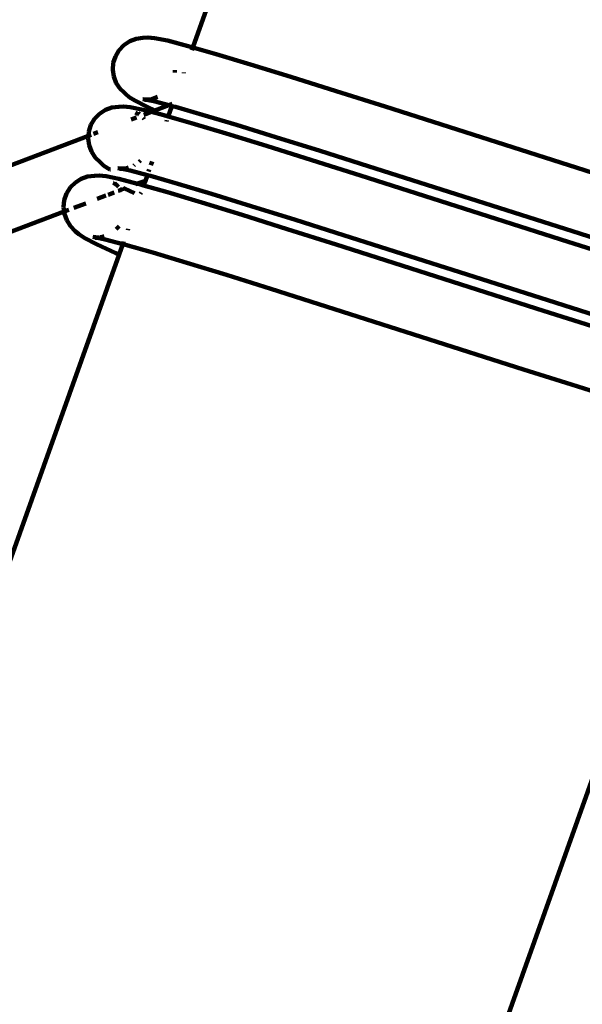
# Model space of a CAD drawing. Units: millimetres. Extents: x -229 to 12472, y -8211 to 160.
# Drawn here: x 10176 to 10320, y -2735 to -2482 of the extents above; entities that cross this region are included whole.
import ezdxf
from ezdxf.lldxf.tags import DXFTag

# ---------------------------------------------------------------- set-up
doc = ezdxf.new("R2010")
doc.units = ezdxf.units.MM
doc.header["$MEASUREMENT"] = 0
doc.layers.add('layer 1', color=7, linetype='Continuous')
tags = doc.linetypes.add('New Line1', pattern=[1.5, 1, -0.5]).pattern_tags.tags
tags[6:7] = [DXFTag(74, 4), DXFTag(75, 0), DXFTag(340, '0'), DXFTag(46, 1.0), DXFTag(50, 0.0), DXFTag(44, 0.0), DXFTag(45, 0.0)]
tags[4:5] = [DXFTag(74, 4), DXFTag(75, 0), DXFTag(340, '0'), DXFTag(46, 1.0), DXFTag(50, 0.0), DXFTag(44, 0.0), DXFTag(45, 0.0)]

# ---------------------------------------------------------------- blocks, each defined once
blk = doc.blocks.new('ИК0159Т-1')
at = {"layer": 'layer 1', "color": 250, "linetype": 'New Line1', "lineweight": 100}
blk.add_open_spline([(5018.1045, -5620.9901), (5018.1045, -5620.9901), (4409.1292, -5697.6422), (4409.1292, -5697.6422), (4409.1292, -5697.6422), (4409.1292, -5697.6422), (4409.1291, -5697.6422), (4409.1291, -5697.6423), (4409.1291, -5697.6423), (4243.4039, -5718.5022), (4112.3642, -5823.5496), (4055.927, -5980.7591), (4055.927, -5980.7591), (4055.927, -5980.7591), (4055.927, -5980.7592), (4055.927, -5980.7592), (4055.927, -5980.7592), (4010.2555, -6107.984), (3909.2883, -6201.2929), (3740.5645, -6216.0543), (3740.5645, -6216.0543), (3740.5645, -6216.0543), (3740.5645, -6216.0543), (3740.5645, -6216.0543), (3740.5645, -6216.0543), (3740.5639, -6216.0544), (2155.1914, -6354.7571), (2155.1914, -6354.7571), (2155.1914, -6354.7571), (2155.1914, -6354.7571), (2155.1912, -6354.7572), (2155.1911, -6354.7572), (2155.1911, -6354.7572), (1773.7226, -6388.1314), (1429.3116, -6218.0183), (1223.9708, -5894.8041), (1223.9708, -5894.8041), (1223.9708, -5894.8041), (1223.9708, -5894.8041), (1223.9708, -5894.8041), (1223.9708, -5894.8041), (1223.9706, -5894.8038), (591.9833, -4900.0321), (591.9833, -4900.0321), (591.9833, -4900.0321), (591.9833, -4900.0321), (591.9833, -4900.0321), (591.9832, -4900.0321), (591.9832, -4900.0321), (523.8913, -4792.8527), (444.4528, -4714.5057), (336.3415, -4647.9031), (336.3415, -4647.9031), (336.3415, -4647.9031), (336.3415, -4647.9031), (336.3415, -4647.9031), (336.3415, -4647.9031), (336.3414, -4647.9031), (184.2132, -4554.1835), (184.2132, -4554.1835), (184.2132, -4554.1835), (184.2132, -4554.1835), (184.2131, -4554.1835), (184.213, -4554.1834), (184.213, -4554.1834), (-87.654, -4386.6979), (-228.5812, -4094.5705), (-190.4537, -3777.5383), (-190.4537, -3777.5383), (-190.4537, -3777.5383), (-190.4537, -3777.5383), (-190.4537, -3777.5383), (-190.4537, -3777.5383), (-190.4537, -3777.5378), (-17.1513, -2336.5214), (-17.1513, -2336.5214), (-17.1513, -2336.5214), (-17.1513, -2336.5214), (-17.1513, -2336.5213), (-17.1513, -2336.5212), (-17.1513, -2336.5212), (16.7843, -2054.345), (165.6656, -1829.3325), (398.586, -1666.4729), (398.586, -1666.4729), (398.586, -1666.4729), (398.586, -1666.4729), (398.586, -1666.4729), (398.586, -1666.4729), (398.5863, -1666.4727), (1355.8278, -997.1628), (1355.8278, -997.1628), (1355.8278, -997.1628), (1355.8278, -997.1628), (1355.8278, -997.1628), (1355.8279, -997.1628), (1355.8279, -997.1628), (1506.0964, -892.094), (1659.0382, -836.4859), (1841.6983, -820.5052), (1841.6983, -820.5052), (1841.6983, -820.5052), (1841.6983, -820.5052), (1841.6983, -820.5052), (1841.6983, -820.5052), (1841.6988, -820.5052), (3257.677, -696.6234), (3257.677, -696.6234), (3257.677, -696.6234), (3257.677, -696.6234), (3257.6771, -696.6234), (3257.6771, -696.6234), (3257.6771, -696.6234), (3467.3841, -678.2766), (3653.3864, -834.351), (3671.7334, -1044.058), (3671.7334, -1044.058), (3671.7334, -1044.058), (3671.7334, -1044.058), (3671.7334, -1044.058), (3671.7334, -1044.058), (3671.7334, -1044.0581), (3681.2957, -1153.3553), (3681.2957, -1153.3553), (3681.2957, -1153.3553), (3681.2957, -1153.3553), (3681.2957, -1153.3554), (3681.2957, -1153.3555), (3681.2957, -1153.3555), (3697.5723, -1339.3979), (3841.6956, -1483.9144), (4027.6931, -1500.6978), (4027.6931, -1500.6978), (4027.6931, -1500.6978), (4027.6931, -1500.6978), (4027.6931, -1500.6978), (4027.6931, -1500.6978), (4027.6937, -1500.6979), (5856.5659, -1665.7258), (5856.5659, -1665.7258), (5856.5659, -1665.7258), (5856.5659, -1665.7258), (5856.5659, -1665.7258), (5856.566, -1665.7259), (5856.566, -1665.7259), (6028.1617, -1681.2097), (6178.5246, -1657.6081), (6337.1242, -1590.2952), (6337.1242, -1590.2952), (6337.1242, -1590.2952), (6337.1242, -1590.2952), (6337.1242, -1590.2952), (6337.1242, -1590.2952), (6337.1256, -1590.2947), (10204.7409, 51.1999), (10204.7409, 51.1999), (10204.7409, 51.1999), (10204.7409, 51.1999), (10204.741, 51.1999), (10204.7411, 51.1999), (10204.7411, 51.1999), (10444.8731, 153.1169), (10685.6557, 160.1962), (10931.3609, 72.5635), (10931.3609, 72.5635), (10931.3609, 72.5635), (10931.3609, 72.5635), (10931.3609, 72.5635), (10931.3609, 72.5635), (10931.3611, 72.5634), (11428.1516, -104.6209), (11428.1516, -104.6209), (11428.1516, -104.6209), (11428.1516, -104.6209), (11428.1517, -104.621), (11428.1518, -104.621), (11428.1518, -104.621), (11658.1578, -186.6546), (11830.3128, -328.9756), (11954.1342, -539.4527), (11954.1342, -539.4527), (11954.1342, -539.4527), (11954.1342, -539.4527), (11954.1342, -539.4527), (11954.1342, -539.4527), (11954.1343, -539.453), (12295.3055, -1119.3909), (12295.3055, -1119.3909), (12295.3055, -1119.3909), (12295.3055, -1119.3909), (12295.3055, -1119.391), (12295.3056, -1119.3911), (12295.3056, -1119.3911), (12438.3992, -1362.628), (12472.4469, -1624.3872), (12396.3386, -1896.1363), (12396.3386, -1896.1363), (12396.3386, -1896.1363), (12396.3386, -1896.1363), (12396.3386, -1896.1363), (12396.3386, -1896.1363), (12396.3382, -1896.1376), (11436.4005, -5323.6533), (11436.4005, -5323.6533), (11436.4005, -5323.6533), (11436.4005, -5323.6533), (11436.4005, -5323.6534), (11436.4005, -5323.6534), (11436.4005, -5323.6534), (11402.5812, -5444.4071), (11320.9887, -5533.598), (11203.7155, -5578.0076), (11203.7155, -5578.0076), (11203.7155, -5578.0076), (11203.7154, -5578.0077), (11203.7153, -5578.0077), (11203.7153, -5578.0077), (10916.0338, -5686.9483), (10723.96, -5838.7796), (10596.7797, -6126.3432), (10596.7797, -6126.3432), (10596.7797, -6126.3432), (10596.7797, -6126.3432), (10596.7797, -6126.3432), (10596.7797, -6126.3432), (10596.7795, -6126.3436), (10135.826, -7591.5504), (10135.826, -7591.5504), (10135.826, -7591.5504), (10135.826, -7591.5504), (10135.8259, -7591.5506), (10135.8259, -7591.5507), (10135.8259, -7591.5507), (9963.4008, -7981.4157), (9585.432, -8211.3385), (9159.9421, -8185.1917), (9159.9421, -8185.1917), (9159.9421, -8185.1917), (9159.9421, -8185.1917), (9159.9421, -8185.1917), (9159.9421, -8185.1917), (9159.9411, -8185.1917), (6323.6457, -8010.8985), (6323.6457, -8010.8985), (6323.6457, -8010.8985), (6323.6457, -8010.8985), (6323.6455, -8010.8985), (6323.6453, -8010.8985), (6323.6453, -8010.8985), (5773.6842, -7977.1028), (5352.7635, -7500.7635), (5386.9022, -6950.8234), (5386.9022, -6950.8234), (5386.9022, -6950.8234), (5386.9022, -6950.8234), (5386.9022, -6950.8234), (5386.9022, -6950.8234), (5386.9022, -6950.8233), (5447.3014, -6023.8782), (5447.3014, -6023.8782), (5447.3014, -6023.8782), (5447.3014, -6023.8782), (5447.3014, -6023.8782), (5447.3014, -6023.8782), (5447.3014, -6023.8782), (5454.5999, -5906.3061), (5413.303, -5802.1581), (5327.4163, -5721.536), (5327.4163, -5721.536), (5327.4163, -5721.536), (5327.4163, -5721.536), (5327.4163, -5721.536), (5327.4163, -5721.536), (5241.5295, -5640.9139), (5134.9807, -5606.2788), (5018.1045, -5620.9901)], degree=3, knots=[0, 0, 0, 0, 0.01428571, 0.01428571, 0.01428571, 0.01428572, 0.02857143, 0.02857143, 0.02857143, 0.02857144, 0.04285714, 0.04285714, 0.04285714, 0.04285715, 0.05714286, 0.05714286, 0.05714286, 0.05714287, 0.07142857, 0.07142857, 0.07142857, 0.07142858, 0.08571429, 0.08571429, 0.08571429, 0.0857143, 0.1, 0.1, 0.1, 0.10000001, 0.11428571, 0.11428571, 0.11428571, 0.11428572, 0.12857143, 0.12857143, 0.12857143, 0.12857144, 0.14285714, 0.14285714, 0.14285714, 0.14285715, 0.15714286, 0.15714286, 0.15714286, 0.15714287, 0.17142857, 0.17142857, 0.17142857, 0.17142858, 0.18571429, 0.18571429, 0.18571429, 0.1857143, 0.2, 0.2, 0.2, 0.20000001, 0.21428571, 0.21428571, 0.21428571, 0.21428572, 0.22857143, 0.22857143, 0.22857143, 0.22857144, 0.24285714, 0.24285714, 0.24285714, 0.24285715, 0.25714286, 0.25714286, 0.25714286, 0.25714287, 0.27142857, 0.27142857, 0.27142857, 0.27142858, 0.28571429, 0.28571429, 0.28571429, 0.2857143, 0.3, 0.3, 0.3, 0.30000001, 0.31428571, 0.31428571, 0.31428571, 0.31428572, 0.32857143, 0.32857143, 0.32857143, 0.32857144, 0.34285714, 0.34285714, 0.34285714, 0.34285715, 0.35714286, 0.35714286, 0.35714286, 0.35714287, 0.37142857, 0.37142857, 0.37142857, 0.37142858, 0.38571429, 0.38571429, 0.38571429, 0.3857143, 0.4, 0.4, 0.4, 0.40000001, 0.41428571, 0.41428571, 0.41428571, 0.41428572, 0.42857143, 0.42857143, 0.42857143, 0.42857144, 0.44285714, 0.44285714, 0.44285714, 0.44285715, 0.45714286, 0.45714286, 0.45714286, 0.45714287, 0.47142857, 0.47142857, 0.47142857, 0.47142858, 0.48571429, 0.48571429, 0.48571429, 0.4857143, 0.5, 0.5, 0.5, 0.50000001, 0.51428571, 0.51428571, 0.51428571, 0.51428572, 0.52857143, 0.52857143, 0.52857143, 0.52857144, 0.54285714, 0.54285714, 0.54285714, 0.54285715, 0.55714286, 0.55714286, 0.55714286, 0.55714287, 0.57142857, 0.57142857, 0.57142857, 0.57142858, 0.58571429, 0.58571429, 0.58571429, 0.5857143, 0.6, 0.6, 0.6, 0.60000001, 0.61428571, 0.61428571, 0.61428571, 0.61428572, 0.62857143, 0.62857143, 0.62857143, 0.62857144, 0.64285714, 0.64285714, 0.64285714, 0.64285715, 0.65714286, 0.65714286, 0.65714286, 0.65714287, 0.67142857, 0.67142857, 0.67142857, 0.67142858, 0.68571429, 0.68571429, 0.68571429, 0.6857143, 0.7, 0.7, 0.7, 0.70000001, 0.71428571, 0.71428571, 0.71428571, 0.71428572, 0.72857143, 0.72857143, 0.72857143, 0.72857144, 0.74285714, 0.74285714, 0.74285714, 0.74285715, 0.75714286, 0.75714286, 0.75714286, 0.75714287, 0.77142857, 0.77142857, 0.77142857, 0.77142858, 0.78571429, 0.78571429, 0.78571429, 0.7857143, 0.8, 0.8, 0.8, 0.80000001, 0.81428571, 0.81428571, 0.81428571, 0.81428572, 0.82857143, 0.82857143, 0.82857143, 0.82857144, 0.84285714, 0.84285714, 0.84285714, 0.84285715, 0.85714286, 0.85714286, 0.85714286, 0.85714287, 0.87142857, 0.87142857, 0.87142857, 0.87142858, 0.88571429, 0.88571429, 0.88571429, 0.8857143, 0.9, 0.9, 0.9, 0.90000001, 0.91428571, 0.91428571, 0.91428571, 0.91428572, 0.92857143, 0.92857143, 0.92857143, 0.92857144, 0.94285714, 0.94285714, 0.94285714, 0.94285715, 0.95714286, 0.95714286, 0.95714286, 0.95714287, 0.97142857, 0.97142857, 0.97142857, 0.97142858, 1, 1, 1, 1], dxfattribs=at)
at = {"layer": 'layer 1', "color": 250, "lineweight": 100}
for points in [[(10425.0306, -1914.1865), (10425.0306, -1914.1865), (10220.1043, -2488.7605), (10220.1043, -2488.7605)], [(10203.8541, -2487.1438), (10203.8541, -2487.1438), (10205.5304, -2486.5142), (10205.5304, -2486.5142)], [(10205.5304, -2486.5142), (10205.5304, -2486.5142), (10207.2786, -2486.2738), (10207.2786, -2486.2738)], [(10208.5191, -2486.2002), (10208.5191, -2486.2002), (10207.2786, -2486.2738), (10207.2786, -2486.2738)], [(10208.5191, -2486.2002), (10208.5191, -2486.2002), (10210.2483, -2486.3448), (10210.2483, -2486.3448)], [(10213.5537, -2487.0173), (10213.5537, -2487.0173), (10210.2483, -2486.3448), (10210.2483, -2486.3448)], [(10201.0565, -2489.5153), (10201.0565, -2489.5153), (10202.3177, -2488.1683), (10202.3177, -2488.1683)], [(10202.3177, -2488.1683), (10202.3177, -2488.1683), (10203.8541, -2487.1438), (10203.8541, -2487.1438)], [(10218.8671, -2488.4063), (10218.8671, -2488.4063), (10213.5537, -2487.0173), (10213.5537, -2487.0173)], [(10220.1043, -2488.7605), (10220.1043, -2488.7605), (10218.8671, -2488.4063), (10218.8671, -2488.4063)], [(10219.9933, -2489.0716), (10219.9933, -2489.0716), (10219.8677, -2489.4239), (10219.8677, -2489.4239)], [(10220.1043, -2488.7605), (10220.1043, -2488.7605), (10220.0279, -2488.9747), (10220.0279, -2488.9747)], [(10226.0601, -2490.4658), (10226.0601, -2490.4658), (10220.1043, -2488.7605), (10220.1043, -2488.7605)], [(10199.6448, -2492.7447), (10199.6448, -2492.7447), (10200.1637, -2491.0634), (10200.1637, -2491.0634)], [(10200.1637, -2491.0634), (10200.1637, -2491.0634), (10201.0565, -2489.5153), (10201.0565, -2489.5153)], [(10234.9576, -2493.1335), (10234.9576, -2493.1335), (10226.0601, -2490.4658), (10226.0601, -2490.4658)], [(10199.5052, -2494.4912), (10199.5052, -2494.4912), (10199.6448, -2492.7447), (10199.6448, -2492.7447)], [(10245.343, -2496.3321), (10245.343, -2496.3321), (10234.9576, -2493.1335), (10234.9576, -2493.1335)], [(10199.7503, -2496.235), (10199.7503, -2496.235), (10199.5052, -2494.4912), (10199.5052, -2494.4912)], [(10200.3856, -2497.9081), (10200.3856, -2497.9081), (10199.7503, -2496.235), (10199.7503, -2496.235)], [(10215.4957, -2494.5637), (10215.4957, -2494.5637), (10215.4431, -2495.2212), (10215.4431, -2495.2212)], [(10217.7993, -2495.2233), (10217.7993, -2495.2233), (10217.7468, -2495.3705), (10217.7468, -2495.3705)], [(10256.9635, -2499.9715), (10256.9635, -2499.9715), (10245.343, -2496.3321), (10245.343, -2496.3321)], [(10201.4165, -2499.4425), (10201.4165, -2499.4425), (10200.3856, -2497.9081), (10200.3856, -2497.9081)], [(10201.4165, -2499.4425), (10201.4165, -2499.4425), (10202.3413, -2500.2945), (10202.3413, -2500.2945)], [(10202.7702, -2500.7033), (10202.7702, -2500.7033), (10202.3413, -2500.2945), (10202.3413, -2500.2945)], [(10202.7702, -2500.7033), (10202.7702, -2500.7033), (10203.6783, -2501.5399), (10203.6783, -2501.5399)], [(10205.2155, -2502.4177), (10205.2155, -2502.4177), (10203.6783, -2501.5399), (10203.6783, -2501.5399)], [(10210.9789, -2501.4703), (10210.9789, -2501.4703), (10209.512, -2502.0213), (10209.512, -2502.0213)], [(10269.5358, -2503.9505), (10269.5358, -2503.9505), (10256.9635, -2499.9715), (10256.9635, -2499.9715)], [(10197.6238, -2504.8371), (10197.6238, -2504.8371), (10199.2822, -2504.2378), (10199.2822, -2504.2378)], [(10199.2822, -2504.2378), (10199.2822, -2504.2378), (10201.0245, -2504.0131), (10201.0245, -2504.0131)], [(10202.2642, -2503.9395), (10202.2642, -2503.9395), (10201.0245, -2504.0131), (10201.0245, -2504.0131)], [(10202.2642, -2503.9395), (10202.2642, -2503.9395), (10203.9998, -2504.0996), (10203.9998, -2504.0996)], [(10207.3023, -2504.7715), (10207.3023, -2504.7715), (10203.9998, -2504.0996), (10203.9998, -2504.0996)], [(10205.2155, -2502.4177), (10205.2155, -2502.4177), (10208.1786, -2503.9771), (10208.1786, -2503.9771)], [(10208.5157, -2502.1583), (10208.5157, -2502.1583), (10207.1978, -2502.0481), (10207.1978, -2502.0481)], [(10208.0526, -2502.222), (10208.0526, -2502.222), (10207.1978, -2502.0481), (10207.1978, -2502.0481)], [(10208.0526, -2502.222), (10208.0526, -2502.222), (10207.7638, -2502.2617), (10207.7638, -2502.2617)], [(10208.1385, -2502.2395), (10208.1385, -2502.2395), (10208.0526, -2502.222), (10208.0526, -2502.222)], [(10208.5157, -2502.1583), (10208.5157, -2502.1583), (10208.1385, -2502.2395), (10208.1385, -2502.2395)], [(10208.927, -2502.1927), (10208.927, -2502.1927), (10208.1385, -2502.2395), (10208.1385, -2502.2395)], [(10210.4194, -2502.7035), (10210.4194, -2502.7035), (10208.1385, -2502.2395), (10208.1385, -2502.2395)], [(10208.1786, -2503.9771), (10208.1786, -2503.9771), (10210.3564, -2504.9746), (10210.3564, -2504.9746)], [(10209.512, -2502.0213), (10209.512, -2502.0213), (10208.5157, -2502.1583), (10208.5157, -2502.1583)], [(10208.927, -2502.1927), (10208.927, -2502.1927), (10208.5157, -2502.1583), (10208.5157, -2502.1583)], [(10213.9243, -2503.6198), (10213.9243, -2503.6198), (10210.3564, -2504.9746), (10210.3564, -2504.9746)], [(10213.9243, -2503.6198), (10213.9243, -2503.6198), (10210.4194, -2502.7035), (10210.4194, -2502.7035)], [(10214.7295, -2503.8302), (10214.7295, -2503.8302), (10213.7796, -2506.4938), (10213.7796, -2506.4938)], [(10214.7665, -2503.3), (10214.7665, -2503.3), (10213.9243, -2503.6198), (10213.9243, -2503.6198)], [(10214.7295, -2503.8302), (10214.7295, -2503.8302), (10213.9243, -2503.6198), (10213.9243, -2503.6198)], [(10214.9046, -2503.3395), (10214.9046, -2503.3395), (10214.7295, -2503.8302), (10214.7295, -2503.8302)], [(10215.6032, -2504.0586), (10215.6032, -2504.0586), (10214.7295, -2503.8302), (10214.7295, -2503.8302)], [(10222.6271, -2506.0698), (10222.6271, -2506.0698), (10215.6032, -2504.0586), (10215.6032, -2504.0586)], [(10323.0283, -2521.0115), (10323.0283, -2521.0115), (10269.5358, -2503.9505), (10269.5358, -2503.9505)], [(10194.83, -2507.1247), (10194.83, -2507.1247), (10196.1171, -2505.8023), (10196.1171, -2505.8023)], [(10196.1171, -2505.8023), (10196.1171, -2505.8023), (10197.6238, -2504.8371), (10197.6238, -2504.8371)], [(10205.6391, -2506.766), (10205.6391, -2506.766), (10204.2245, -2507.3031), (10204.2245, -2507.3031)], [(10205.3688, -2505.5325), (10205.3688, -2505.5325), (10205.9644, -2505.8874), (10205.9644, -2505.8874)], [(10205.9644, -2505.8874), (10205.9644, -2505.8874), (10206.0656, -2505.8992), (10206.0656, -2505.8992)], [(10206.077, -2505.6742), (10206.077, -2505.6742), (10206.3584, -2505.9335), (10206.3584, -2505.9335)], [(10209.4279, -2505.3272), (10209.4279, -2505.3272), (10207.3023, -2504.7715), (10207.3023, -2504.7715)], [(10209.4279, -2505.3272), (10209.4279, -2505.3272), (10207.4845, -2506.0652), (10207.4845, -2506.0652)], [(10210.3564, -2504.9746), (10210.3564, -2504.9746), (10209.4279, -2505.3272), (10209.4279, -2505.3272)], [(10212.611, -2506.1593), (10212.611, -2506.1593), (10209.4279, -2505.3272), (10209.4279, -2505.3272)], [(10213.7796, -2506.4938), (10213.7796, -2506.4938), (10212.611, -2506.1593), (10212.611, -2506.1593)], [(10213.7796, -2506.4938), (10213.7796, -2506.4938), (10213.673, -2506.7925), (10213.673, -2506.7925)], [(10219.7977, -2508.217), (10219.7977, -2508.217), (10213.7796, -2506.4938), (10213.7796, -2506.4938)], [(10231.3238, -2508.6773), (10231.3238, -2508.6773), (10222.6271, -2506.0698), (10222.6271, -2506.0698)], [(10193.3309, -2510.4059), (10193.3309, -2510.4059), (10193.8793, -2508.7053), (10193.8793, -2508.7053)], [(10193.8793, -2508.7053), (10193.8793, -2508.7053), (10194.83, -2507.1247), (10194.83, -2507.1247)], [(10207.3252, -2506.8826), (10207.3252, -2506.8826), (10207.406, -2506.9608), (10207.406, -2506.9608)], [(10207.406, -2506.9608), (10207.406, -2506.9608), (10207.5635, -2507.2047), (10207.5635, -2507.2047)], [(10213.4435, -2507.436), (10213.4435, -2507.436), (10213.3052, -2507.8239), (10213.3052, -2507.8239)], [(10228.6873, -2510.8823), (10228.6873, -2510.8823), (10219.7977, -2508.217), (10219.7977, -2508.217)], [(10241.4842, -2511.8066), (10241.4842, -2511.8066), (10231.3238, -2508.6773), (10231.3238, -2508.6773)], [(10193.2363, -2511.4758), (10193.2363, -2511.4758), (10017.9601, -2578.0347), (10017.9601, -2578.0347)], [(10193.1758, -2512.159), (10193.1758, -2512.159), (10193.2363, -2511.4758), (10193.2363, -2511.4758)], [(10193.2363, -2511.4758), (10193.2363, -2511.4758), (10193.3309, -2510.4059), (10193.3309, -2510.4059)], [(10193.9333, -2511.2111), (10193.9333, -2511.2111), (10193.2363, -2511.4758), (10193.2363, -2511.4758)], [(10195.6933, -2510.5427), (10195.6933, -2510.5427), (10194.5803, -2510.9654), (10194.5803, -2510.9654)], [(10239.0637, -2514.0782), (10239.0637, -2514.0782), (10228.6873, -2510.8823), (10228.6873, -2510.8823)], [(10252.8636, -2515.3705), (10252.8636, -2515.3705), (10241.4842, -2511.8066), (10241.4842, -2511.8066)], [(10193.4052, -2513.897), (10193.4052, -2513.897), (10193.1758, -2512.159), (10193.1758, -2512.159)], [(10194.01, -2515.5521), (10194.01, -2515.5521), (10193.4052, -2513.897), (10193.4052, -2513.897)], [(10250.6739, -2517.7143), (10250.6739, -2517.7143), (10239.0637, -2514.0782), (10239.0637, -2514.0782)], [(10194.9814, -2517.0568), (10194.9814, -2517.0568), (10194.01, -2515.5521), (10194.01, -2515.5521)], [(10265.1865, -2519.2706), (10265.1865, -2519.2706), (10252.8636, -2515.3705), (10252.8636, -2515.3705)], [(10196.3105, -2518.3433), (10196.3105, -2518.3433), (10194.9814, -2517.0568), (10194.9814, -2517.0568)], [(10196.3105, -2518.3433), (10196.3105, -2518.3433), (10197.2201, -2519.1814), (10197.2201, -2519.1814)], [(10198.7896, -2520.1165), (10198.7896, -2520.1165), (10197.2201, -2519.1814), (10197.2201, -2519.1814)], [(10205.0764, -2518.9801), (10205.0764, -2518.9801), (10204.8838, -2519.1034), (10204.8838, -2519.1034)], [(10206.6546, -2517.8204), (10206.6546, -2517.8204), (10206.2859, -2518.1992), (10206.2859, -2518.1992)], [(10209.6565, -2518.0542), (10209.6565, -2518.0542), (10209.2972, -2519.0614), (10209.2972, -2519.0614)], [(10263.2351, -2521.6898), (10263.2351, -2521.6898), (10250.6739, -2517.7143), (10250.6739, -2517.7143)], [(10317.7407, -2536.0324), (10317.7407, -2536.0324), (10265.1865, -2519.2706), (10265.1865, -2519.2706)], [(10191.3697, -2522.5448), (10191.3697, -2522.5448), (10193.0256, -2521.962), (10193.0256, -2521.962)], [(10193.0256, -2521.962), (10193.0256, -2521.962), (10194.7776, -2521.7509), (10194.7776, -2521.7509)], [(10196.0163, -2521.6774), (10196.0163, -2521.6774), (10194.7776, -2521.7509), (10194.7776, -2521.7509)], [(10196.0163, -2521.6774), (10196.0163, -2521.6774), (10197.7767, -2521.8621), (10197.7767, -2521.8621)], [(10201.0753, -2522.5333), (10201.0753, -2522.5333), (10197.7767, -2521.8621), (10197.7767, -2521.8621)], [(10198.7896, -2520.1165), (10198.7896, -2520.1165), (10198.9141, -2520.1821), (10198.9141, -2520.1821)], [(10201.7023, -2519.9607), (10201.7023, -2519.9607), (10200.7913, -2519.7753), (10200.7913, -2519.7753)], [(10202.1604, -2519.9016), (10202.1604, -2519.9016), (10200.7913, -2519.7753), (10200.7913, -2519.7753)], [(10201.7023, -2519.9607), (10201.7023, -2519.9607), (10201.3629, -2520.0044), (10201.3629, -2520.0044)], [(10201.7922, -2519.979), (10201.7922, -2519.979), (10201.7023, -2519.9607), (10201.7023, -2519.9607)], [(10202.1604, -2519.9016), (10202.1604, -2519.9016), (10201.7922, -2519.979), (10201.7922, -2519.979)], [(10202.5269, -2519.9354), (10202.5269, -2519.9354), (10201.7922, -2519.979), (10201.7922, -2519.979)], [(10204.0158, -2520.4314), (10204.0158, -2520.4314), (10201.7922, -2519.979), (10201.7922, -2519.979)], [(10202.1604, -2519.9016), (10202.1604, -2519.9016), (10202.3697, -2519.8746), (10202.3697, -2519.8746)], [(10203.1052, -2519.7797), (10203.1052, -2519.7797), (10202.3697, -2519.8746), (10202.3697, -2519.8746)], [(10202.5269, -2519.9354), (10202.5269, -2519.9354), (10202.3697, -2519.8746), (10202.3697, -2519.8746)], [(10203.5081, -2519.6342), (10203.5081, -2519.6342), (10203.1052, -2519.7797), (10203.1052, -2519.7797)], [(10208.3999, -2521.5774), (10208.3999, -2521.5774), (10204.0158, -2520.4314), (10204.0158, -2520.4314)], [(10208.3999, -2521.5774), (10208.3999, -2521.5774), (10207.8822, -2523.0289), (10207.8822, -2523.0289)], [(10208.4195, -2521.5223), (10208.4195, -2521.5223), (10208.3999, -2521.5774), (10208.3999, -2521.5774)], [(10209.2042, -2521.7877), (10209.2042, -2521.7877), (10208.3999, -2521.5774), (10208.3999, -2521.5774)], [(10208.4531, -2521.428), (10208.4531, -2521.428), (10208.4317, -2521.4881), (10208.4317, -2521.4881)], [(10208.8962, -2520.186), (10208.8962, -2520.186), (10208.7123, -2520.7016), (10208.7123, -2520.7016)], [(10216.2345, -2523.8006), (10216.2345, -2523.8006), (10209.2042, -2521.7877), (10209.2042, -2521.7877)], [(10316.6801, -2538.7357), (10316.6801, -2538.7357), (10263.2351, -2521.6898), (10263.2351, -2521.6898)], [(10188.6038, -2524.735), (10188.6038, -2524.735), (10189.8742, -2523.4767), (10189.8742, -2523.4767)], [(10189.8742, -2523.4767), (10189.8742, -2523.4767), (10191.3697, -2522.5448), (10191.3697, -2522.5448)], [(10199.5834, -2523.5882), (10199.5834, -2523.5882), (10199.6765, -2523.5993), (10199.6765, -2523.5993)], [(10199.6765, -2523.5993), (10199.6765, -2523.5993), (10199.804, -2523.6664), (10199.804, -2523.6664)], [(10199.804, -2523.6664), (10199.804, -2523.6664), (10200.5658, -2524.1998), (10200.5658, -2524.1998)], [(10200.0144, -2523.6396), (10200.0144, -2523.6396), (10200.5658, -2524.1998), (10200.5658, -2524.1998)], [(10200.5658, -2524.1998), (10200.5658, -2524.1998), (10200.7405, -2524.3086), (10200.7405, -2524.3086)], [(10200.5658, -2524.1998), (10200.5658, -2524.1998), (10200.9366, -2524.5765), (10200.9366, -2524.5765)], [(10205.8479, -2523.8014), (10205.8479, -2523.8014), (10201.0753, -2522.5333), (10201.0753, -2522.5333)], [(10205.431, -2523.9597), (10205.431, -2523.9597), (10205.8479, -2523.8014), (10205.8479, -2523.8014)], [(10205.88, -2523.7892), (10205.88, -2523.7892), (10205.8479, -2523.8014), (10205.8479, -2523.8014)], [(10205.88, -2523.7892), (10205.88, -2523.7892), (10206.1457, -2523.6883), (10206.1457, -2523.6883)], [(10206.3779, -2523.9194), (10206.3779, -2523.9194), (10205.88, -2523.7892), (10205.88, -2523.7892)], [(10206.1457, -2523.6883), (10206.1457, -2523.6883), (10207.8822, -2523.0289), (10207.8822, -2523.0289)], [(10206.1457, -2523.6883), (10206.1457, -2523.6883), (10206.7187, -2523.9508), (10206.7187, -2523.9508)], [(10207.1784, -2524.1486), (10207.1784, -2524.1486), (10206.3779, -2523.9194), (10206.3779, -2523.9194)], [(10206.7187, -2523.9508), (10206.7187, -2523.9508), (10207.1784, -2524.1486), (10207.1784, -2524.1486)], [(10207.1784, -2524.1486), (10207.1784, -2524.1486), (10207.4423, -2524.2621), (10207.4423, -2524.2621)], [(10207.4423, -2524.2621), (10207.4423, -2524.2621), (10207.3538, -2524.5103), (10207.3538, -2524.5103)], [(10207.8822, -2523.0289), (10207.8822, -2523.0289), (10207.4423, -2524.2621), (10207.4423, -2524.2621)], [(10213.556, -2525.9747), (10213.556, -2525.9747), (10207.4423, -2524.2621), (10207.4423, -2524.2621)], [(10224.939, -2526.4105), (10224.939, -2526.4105), (10216.2345, -2523.8006), (10216.2345, -2523.8006)], [(10187.0246, -2528.0415), (10187.0246, -2528.0415), (10187.6227, -2526.297), (10187.6227, -2526.297)], [(10187.6227, -2526.297), (10187.6227, -2526.297), (10188.6038, -2524.735), (10188.6038, -2524.735)], [(10195.5009, -2527.7306), (10195.5009, -2527.7306), (10197.7398, -2526.8804), (10197.7398, -2526.8804)], [(10198.3331, -2526.6551), (10198.3331, -2526.6551), (10199.8687, -2526.0719), (10199.8687, -2526.0719)], [(10200.9255, -2525.6706), (10200.9255, -2525.6706), (10201.5517, -2525.4329), (10201.5517, -2525.4329)], [(10201.2449, -2524.9445), (10201.2449, -2524.9445), (10201.5517, -2525.4329), (10201.5517, -2525.4329)], [(10201.5517, -2525.4329), (10201.5517, -2525.4329), (10202.5167, -2525.0664), (10202.5167, -2525.0664)], [(10201.5517, -2525.4329), (10201.5517, -2525.4329), (10201.7729, -2525.7851), (10201.7729, -2525.7851)], [(10202.5167, -2525.0664), (10202.5167, -2525.0664), (10202.8144, -2524.9534), (10202.8144, -2524.9534)], [(10202.5167, -2525.0664), (10202.5167, -2525.0664), (10205.0533, -2526.2283), (10205.0533, -2526.2283)], [(10206.7899, -2526.0916), (10206.7899, -2526.0916), (10206.6635, -2526.4458), (10206.6635, -2526.4458)], [(10222.4352, -2528.6369), (10222.4352, -2528.6369), (10213.556, -2525.9747), (10213.556, -2525.9747)], [(10235.1088, -2529.5427), (10235.1088, -2529.5427), (10224.939, -2526.4105), (10224.939, -2526.4105)], [(10186.8449, -2529.8197), (10186.8449, -2529.8197), (10187.0246, -2528.0415), (10187.0246, -2528.0415)], [(10189.486, -2530.0146), (10189.486, -2530.0146), (10192.5358, -2528.8565), (10192.5358, -2528.8565)], [(10232.7994, -2531.8289), (10232.7994, -2531.8289), (10222.4352, -2528.6369), (10222.4352, -2528.6369)], [(10246.4984, -2533.1098), (10246.4984, -2533.1098), (10235.1088, -2529.5427), (10235.1088, -2529.5427)], [(10023.6119, -2593.0032), (10023.6119, -2593.0032), (10186.9862, -2530.9639), (10186.9862, -2530.9639)], [(10186.9862, -2530.9639), (10186.9862, -2530.9639), (10186.8449, -2529.8197), (10186.8449, -2529.8197)], [(10186.9862, -2530.9639), (10186.9862, -2530.9639), (10188.235, -2530.4897), (10188.235, -2530.4897)], [(10187.0606, -2531.5673), (10187.0606, -2531.5673), (10186.9862, -2530.9639), (10186.9862, -2530.9639)], [(10187.649, -2533.2199), (10187.649, -2533.2199), (10187.0606, -2531.5673), (10187.0606, -2531.5673)], [(10244.3959, -2535.4608), (10244.3959, -2535.4608), (10232.7994, -2531.8289), (10232.7994, -2531.8289)], [(10188.5869, -2534.7133), (10188.5869, -2534.7133), (10187.649, -2533.2199), (10187.649, -2533.2199)], [(10189.8517, -2535.9831), (10189.8517, -2535.9831), (10188.5869, -2534.7133), (10188.5869, -2534.7133)], [(10258.8323, -2537.0134), (10258.8323, -2537.0134), (10246.4984, -2533.1098), (10246.4984, -2533.1098)], [(10189.8517, -2535.9831), (10189.8517, -2535.9831), (10190.7629, -2536.8226), (10190.7629, -2536.8226)], [(10192.3138, -2537.7881), (10192.3138, -2537.7881), (10190.7629, -2536.8226), (10190.7629, -2536.8226)], [(10201.1287, -2534.7646), (10201.1287, -2534.7646), (10200.3892, -2535.497), (10200.3892, -2535.497)], [(10201.1541, -2534.7242), (10201.1541, -2534.7242), (10201.1287, -2534.7646), (10201.1287, -2534.7646)], [(10203.4741, -2535.3885), (10203.4741, -2535.3885), (10203.3528, -2535.7285), (10203.3528, -2535.7285)], [(10256.9421, -2539.4316), (10256.9421, -2539.4316), (10244.3959, -2535.4608), (10244.3959, -2535.4608)], [(10311.4341, -2553.7904), (10311.4341, -2553.7904), (10258.8323, -2537.0134), (10258.8323, -2537.0134)], [(10330.0927, -2539.9418), (10330.0927, -2539.9418), (10317.7407, -2536.0324), (10317.7407, -2536.0324)], [(10192.3138, -2537.7881), (10192.3138, -2537.7881), (10195.2858, -2539.3522), (10195.2858, -2539.3522)], [(10195.8037, -2537.6464), (10195.8037, -2537.6464), (10194.3595, -2537.4949), (10194.3595, -2537.4949)], [(10195.3645, -2537.6994), (10195.3645, -2537.6994), (10194.3595, -2537.4949), (10194.3595, -2537.4949)], [(10195.3645, -2537.6994), (10195.3645, -2537.6994), (10194.9548, -2537.7487), (10194.9548, -2537.7487)], [(10195.2858, -2539.3522), (10195.2858, -2539.3522), (10200.2574, -2541.6293), (10200.2574, -2541.6293)], [(10195.4598, -2537.7188), (10195.4598, -2537.7188), (10195.3645, -2537.6994), (10195.3645, -2537.6994)], [(10195.8037, -2537.6464), (10195.8037, -2537.6464), (10195.4598, -2537.7188), (10195.4598, -2537.7188)], [(10196.1199, -2537.6796), (10196.1199, -2537.6796), (10195.4598, -2537.7188), (10195.4598, -2537.7188)], [(10197.5878, -2538.1517), (10197.5878, -2538.1517), (10195.4598, -2537.7188), (10195.4598, -2537.7188)], [(10196.1066, -2537.6099), (10196.1066, -2537.6099), (10195.8037, -2537.6464), (10195.8037, -2537.6464)], [(10196.1199, -2537.6796), (10196.1199, -2537.6796), (10195.8037, -2537.6464), (10195.8037, -2537.6464)], [(10196.7069, -2537.5376), (10196.7069, -2537.5376), (10196.2199, -2537.5963), (10196.2199, -2537.5963)], [(10197.2844, -2537.3344), (10197.2844, -2537.3344), (10196.7069, -2537.5376), (10196.7069, -2537.5376)], [(10202.0706, -2539.3236), (10202.0706, -2539.3236), (10197.5878, -2538.1517), (10197.5878, -2538.1517)], [(10202.0706, -2539.3236), (10202.0706, -2539.3236), (10201.1164, -2541.9989), (10201.1164, -2541.9989)], [(10202.1138, -2539.2022), (10202.1138, -2539.2022), (10202.0706, -2539.3236), (10202.0706, -2539.3236)], [(10202.7825, -2539.5097), (10202.7825, -2539.5097), (10202.0706, -2539.3236), (10202.0706, -2539.3236)], [(10202.2916, -2538.7039), (10202.2916, -2538.7039), (10202.141, -2539.1261), (10202.141, -2539.1261)], [(10209.8212, -2541.525), (10209.8212, -2541.525), (10202.7825, -2539.5097), (10202.7825, -2539.5097)], [(10310.3238, -2556.4572), (10310.3238, -2556.4572), (10256.9421, -2539.4316), (10256.9421, -2539.4316)], [(10329.212, -2542.7019), (10329.212, -2542.7019), (10316.6801, -2538.7357), (10316.6801, -2538.7357)], [(9996.1914, -3116.5694), (9996.1914, -3116.5694), (10201.1164, -2541.9989), (10201.1164, -2541.9989)], [(10200.2574, -2541.6293), (10200.2574, -2541.6293), (10201.1164, -2541.9989), (10201.1164, -2541.9989)], [(10218.5361, -2544.138), (10218.5361, -2544.138), (10209.8212, -2541.525), (10209.8212, -2541.525)], [(10228.7181, -2547.274), (10228.7181, -2547.274), (10218.5361, -2544.138), (10218.5361, -2544.138)], [(10240.1214, -2550.8454), (10240.1214, -2550.8454), (10228.7181, -2547.274), (10228.7181, -2547.274)], [(10252.4703, -2554.7537), (10252.4703, -2554.7537), (10240.1214, -2550.8454), (10240.1214, -2550.8454)], [(10305.1354, -2571.5509), (10305.1354, -2571.5509), (10252.4703, -2554.7537), (10252.4703, -2554.7537)], [(10323.7972, -2557.7032), (10323.7972, -2557.7032), (10311.4341, -2553.7904), (10311.4341, -2553.7904)], [(10322.8409, -2560.4188), (10322.8409, -2560.4188), (10310.3238, -2556.4572), (10310.3238, -2556.4572)], [(10317.5134, -2575.4685), (10317.5134, -2575.4685), (10305.1354, -2571.5509), (10305.1354, -2571.5509)], [(10328.9545, -2579.0516), (10328.9545, -2579.0516), (10317.5134, -2575.4685), (10317.5134, -2575.4685)], [(10149.1034, -3164.1213), (10149.1034, -3164.1213), (10349.6172, -2601.9192), (10349.6172, -2601.9192)]]:
    blk.add_open_spline(points, degree=3, dxfattribs=at)

msp = doc.modelspace()

# ---------------------------------------------------------------- block references
msp.add_blockref('ИК0159Т-1', (0, 0))

doc.saveas('drawing.dxf')
